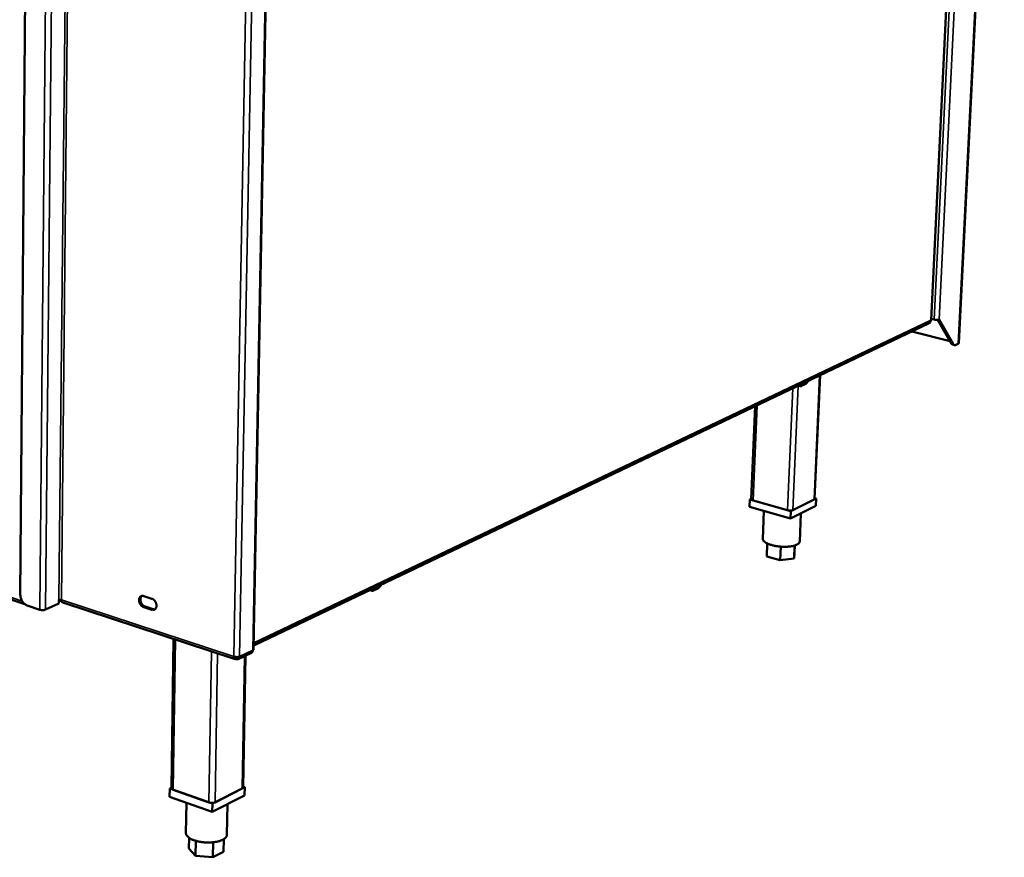
# Model space of a CAD drawing. Units: millimetres. Extents: x 65 to 5840, y 100 to 4100.
# Drawn here: x 3557 to 4013, y 3100 to 3488 of the extents above; entities that cross this region are included whole.
import ezdxf

# ---------------------------------------------------------------- set-up
doc = ezdxf.new("R2010")
doc.units = ezdxf.units.MM
doc.header["$LTSCALE"] = 20
doc.layers.add('Visible (ISO)', color=7, linetype='Continuous', lineweight=50)
doc.layers.add('Visible Narrow (ISO)', color=7, linetype='Continuous', lineweight=35)

msp = doc.modelspace()

# ---------------------------------------------------------------- linework, layer by layer
at = {"layer": 'Visible (ISO)'}
for p, q in [((3979.43, 3348.84), (4004.08, 3855.55)), ((3562.07, 3788.18), (3557.33, 3221.57)), ((3665.45, 3196.29), (3676.53, 3783)), ((3992.21, 3338.15), (4013.35, 3761.71)), ((3979.46, 3349.47), (3980.82, 3349.13)), ((3665.5, 3198.55), (3978.94, 3348.09)), ((3665.86, 3198.19), (3978.55, 3347.44)), ((3979.07, 3348.18), (3979.06, 3347.99)), ((3988.82, 3338.07), (3982.51, 3349.02)), ((3983.1, 3349.17), (3989.6, 3337.87)), ((3988.2, 3339.14), (3970.52, 3343.61)), ((3990.26, 3337.31), (3989.48, 3337.51)), ((3991.99, 3337.91), (3990.95, 3337.4)), ((3925.46, 3266.04), (3927.97, 3323.3)), ((3917.95, 3318.52), (3918.21, 3318.41)), ((3918.67, 3318.28), (3918.21, 3318.41)), ((3919.43, 3318.38), (3921.04, 3319.15)), ((3896.1, 3265.86), (3897.87, 3308.93)), ((3895.43, 3265.7), (3895.29, 3262.29)), ((3896.11, 3266.04), (3895.43, 3265.7)), ((3895.43, 3265.7), (3914.47, 3260.32)), ((3912.94, 3260.75), (3896.94, 3265.27)), ((3925.98, 3262.81), (3914.32, 3256.9)), ((3914.47, 3260.32), (3926.13, 3266.22)), ((3925.2, 3265.75), (3915.41, 3260.79)), ((3926.13, 3266.22), (3925.48, 3266.4)), ((3926.13, 3266.22), (3925.98, 3262.81)), ((3914.32, 3256.9), (3895.29, 3262.29)), ((3901.97, 3260.4), (3901.44, 3247.54)), ((3914.47, 3260.32), (3914.32, 3256.9)), ((3919.08, 3259.31), (3918.52, 3246.28)), ((3903.52, 3245.36), (3903.27, 3239.34)), ((3916.16, 3244.39), (3915.9, 3238.34)), ((3916.23, 3244.42), (3916.09, 3240.94)), ((3909.75, 3243.89), (3909.48, 3237.54)), ((3916.09, 3240.94), (3915.9, 3238.34)), ((3909.48, 3237.54), (3903.27, 3239.34)), ((3915.9, 3238.34), (3909.48, 3237.54)), ((3529.97, 3226.97), (3559.45, 3217.19)), ((3719.36, 3223.72), (3719.53, 3223.65)), ((3720.01, 3223.5), (3719.53, 3223.65)), ((3721.07, 3223.62), (3723.02, 3224.54)), ((3569.03, 3214.68), (3575.22, 3217.47)), ((3575.22, 3217.47), (3575.23, 3219.19)), ((3575.23, 3218.45), (3576.42, 3218.99)), ((3577.01, 3217.96), (3656.84, 3191.67)), ((3614.58, 3220.98), (3618.29, 3219.77)), ((3560.55, 3216.59), (3566.43, 3214.64)), ((3618.21, 3214.63), (3614.51, 3215.83)), ((3615.13, 3216.12), (3618.84, 3214.92)), ((3627.35, 3131.88), (3628.4, 3201.03)), ((3658.35, 3191.75), (3664.41, 3194.65)), ((3665.49, 3198.03), (3665.86, 3198.19)), ((3657.35, 3192.69), (3657.33, 3192.73)), ((3657.35, 3192.69), (3657.33, 3191.73)), ((3657.34, 3192.18), (3657.5, 3191.73)), ((3657.52, 3192.69), (3657.5, 3191.73)), ((3657.52, 3192.69), (3657.51, 3192.72)), ((3660.55, 3132.2), (3661.68, 3193.35)), ((3626.55, 3131.75), (3626.49, 3127.94)), ((3627.35, 3132.15), (3626.55, 3131.75)), ((3626.55, 3131.75), (3646.36, 3124.76)), ((3644.76, 3125.32), (3628.12, 3131.19)), ((3646.36, 3124.76), (3661.35, 3132.34)), ((3660.16, 3131.74), (3647.57, 3125.37)), ((3661.35, 3132.34), (3660.56, 3132.61)), ((3661.35, 3132.34), (3661.28, 3128.53)), ((3646.29, 3120.93), (3626.49, 3127.94)), ((3661.28, 3128.53), (3646.29, 3120.93)), ((3634.32, 3125.17), (3634.09, 3111.15)), ((3646.36, 3124.76), (3646.29, 3120.93)), ((3653.35, 3124.51), (3653.09, 3110.33)), ((3635.51, 3108.98), (3635.43, 3103.93)), ((3638.67, 3107.54), (3638.55, 3100.65)), ((3651.61, 3108.28), (3651.51, 3102.42)), ((3638.55, 3100.65), (3635.43, 3103.93)), ((3646.73, 3106.86), (3646.61, 3099.89)), ((3646.61, 3099.89), (3638.55, 3100.65)), ((3651.51, 3102.42), (3646.61, 3099.89))]:
    msp.add_line(p, q, dxfattribs=at)
at = {"layer": 'Visible (ISO)', "flags": 128}
for points in [[(3978.55, 3347.44, 0.078016), (3978.76, 3347.54, 0.078016), (3978.92, 3347.7, 0.055092), (3979.01, 3347.84, 0.055092), (3979.06, 3347.99)], [(3980.82, 3349.13, 0.015467), (3981.21, 3349.05, 0.027704), (3981.44, 3349.02, 0.003858), (3981.95, 3349, 0.014041), (3982.09, 3348.99, 0.019613), (3982.25, 3349, 0.007301), (3982.67, 3349.04, 0.04175), (3982.82, 3349.07, 0.021218), (3983.1, 3349.17)], [(3988.82, 3338.07, 0.05452), (3988.95, 3337.87, 0.05452), (3989.12, 3337.7, 0.046996), (3989.29, 3337.59, 0.046996), (3989.48, 3337.51)], [(3990.95, 3337.4, -0.073048), (3990.66, 3337.29, -0.097011), (3990.43, 3337.28, -0.04355), (3990.2, 3337.34, -0.040377), (3989.97, 3337.44, -0.089725), (3989.78, 3337.6, -0.069942), (3989.6, 3337.87)], [(3992.21, 3338.15, -0.05512), (3992.18, 3338.08, -0.05512), (3992.15, 3338.02, -0.077353), (3992.07, 3337.95, -0.077353), (3991.99, 3337.91)], [(3919.43, 3318.38, -0.058315), (3919.17, 3318.28, -0.079572), (3918.96, 3318.25, -0.031724), (3918.74, 3318.28, -0.032919), (3918.53, 3318.33, -0.08274), (3918.35, 3318.42, -0.059574), (3918.15, 3318.61)], [(3922.38, 3320.63, -0.023184), (3922.15, 3320.22, -0.036153), (3921.97, 3319.98, -0.007383), (3921.71, 3319.68, -0.009967), (3921.51, 3319.47, -0.048992), (3921.35, 3319.34, -0.026989), (3921.04, 3319.15)], [(3896.94, 3265.27, -0.036645), (3896.68, 3265.35, -0.046143), (3896.49, 3265.44, -0.017407), (3896.28, 3265.57, -0.036693), (3896.2, 3265.65, -0.099161), (3896.15, 3265.72, -0.053706), (3896.1, 3265.86)], [(3925.46, 3266.04, -0.055768), (3925.44, 3265.96, -0.055768), (3925.39, 3265.88, -0.076338), (3925.31, 3265.8, -0.076338), (3925.2, 3265.75)], [(3915.41, 3260.79, -0.022836), (3915.1, 3260.68, -0.043937), (3914.93, 3260.65, -0.00825), (3914.47, 3260.59, -0.021183), (3914.29, 3260.59, -0.015739), (3914.13, 3260.59, -0.004689), (3913.59, 3260.62, -0.030527), (3913.35, 3260.65, -0.017202), (3912.94, 3260.75)], [(3918.52, 3246.28, -0.049114), (3918.44, 3245.93, -0.081192), (3918.35, 3245.74, -0.026614), (3918.08, 3245.4, -0.045903), (3917.89, 3245.23, -0.025189), (3917.51, 3244.97, -0.029618), (3917.17, 3244.78, -0.016557), (3916.65, 3244.56, -0.019869), (3916.2, 3244.41, -0.012386), (3915.57, 3244.23, -0.014399), (3915.02, 3244.11, -0.010106), (3914.31, 3244, -0.01128), (3913.67, 3243.92, -0.008831), (3912.9, 3243.86, -0.009485), (3912.19, 3243.82, -0.008203), (3911.39, 3243.82, -0.008504), (3910.63, 3243.84, -0.008074), (3909.84, 3243.88, -0.008094), (3909.05, 3243.95, -0.008418), (3908.29, 3244.05, -0.008161), (3907.51, 3244.17, -0.009313), (3906.8, 3244.31, -0.008718), (3906.05, 3244.48, -0.010978), (3905.41, 3244.65, -0.009893), (3904.72, 3244.87, -0.013874), (3904.18, 3245.07, -0.012004), (3903.57, 3245.34, -0.018936), (3903.14, 3245.56, -0.01583), (3902.65, 3245.85, -0.027948), (3902.32, 3246.09, -0.023585), (3901.97, 3246.4, -0.043285), (3901.8, 3246.6, -0.024507), (3901.56, 3246.97, -0.078108), (3901.48, 3247.18, -0.046378), (3901.44, 3247.54)], [(3724.62, 3226.23, -0.023), (3724.34, 3225.77, -0.036363), (3724.13, 3225.5, -0.007253), (3723.83, 3225.17, -0.009347), (3723.59, 3224.92, -0.047012), (3723.4, 3224.77, -0.026156), (3723.02, 3224.54)], [(3560.55, 3216.59, -0.028539), (3560.01, 3216.82, -0.048749), (3559.71, 3217, -0.010776), (3559.14, 3217.46, -0.02797), (3558.93, 3217.65, -0.023712), (3558.57, 3218.06, -0.024656), (3558.26, 3218.49, -0.02287), (3557.98, 3218.97, -0.023071), (3557.75, 3219.47, -0.023613), (3557.66, 3219.73, -0.007918), (3557.44, 3220.52, -0.041148), (3557.37, 3220.9, -0.024023), (3557.33, 3221.57)], [(3721.07, 3223.62, -0.052059), (3720.75, 3223.49, -0.072124), (3720.51, 3223.45, -0.026992), (3720.23, 3223.47, -0.029438), (3719.97, 3223.51, -0.078935), (3719.77, 3223.6, -0.054636), (3719.51, 3223.79)], [(3575.23, 3219.19, -0.026416), (3575.45, 3219.26, -0.046691), (3575.58, 3219.28, -0.011372), (3575.79, 3219.28, -0.010117), (3576.01, 3219.28, -0.041485), (3576.17, 3219.27, -0.024975), (3576.41, 3219.21)], [(3577.01, 3217.96, -0.055973), (3576.8, 3218.09, -0.089368), (3576.69, 3218.2, -0.034485), (3576.59, 3218.37, -0.023361), (3576.48, 3218.63, -0.059888), (3576.42, 3218.88, -0.045527), (3576.41, 3219.21)], [(3614.51, 3215.83, -0.035941), (3614.03, 3216.05, -0.058867), (3613.76, 3216.23, -0.016563), (3613.31, 3216.67, -0.03479), (3613.11, 3216.89, -0.030722), (3612.85, 3217.3, -0.031145), (3612.64, 3217.74, -0.032352), (3612.48, 3218.18, -0.031241), (3612.39, 3218.66, -0.037803), (3612.36, 3219.09, -0.035603), (3612.4, 3219.55, -0.047196), (3612.5, 3219.93, -0.045389), (3612.67, 3220.3, -0.05789), (3612.89, 3220.6, -0.057608), (3613.17, 3220.83, -0.061333), (3613.39, 3220.94, -0.033605), (3613.83, 3221.06, -0.080117), (3614.15, 3221.08, -0.058888), (3614.58, 3220.98)], [(3613.69, 3221.04, 0.046148), (3613.38, 3220.73, 0.072884), (3613.24, 3220.49, 0.024652), (3613.07, 3220.01, 0.044561), (3613.01, 3219.73, 0.03398), (3612.99, 3219.28, 0.036061), (3613.03, 3218.85, 0.030329), (3613.13, 3218.39, 0.031275), (3613.29, 3217.95, 0.030505), (3613.5, 3217.54, 0.030004), (3613.77, 3217.14, 0.034139), (3613.96, 3216.93, 0.015943), (3614.41, 3216.51, 0.057912), (3614.67, 3216.33, 0.035217), (3615.13, 3216.12)], [(3618.29, 3219.77, -0.035976), (3618.77, 3219.56, -0.058905), (3619.03, 3219.38, -0.016606), (3619.49, 3218.94, -0.034829), (3619.69, 3218.71, -0.030802), (3619.95, 3218.3, -0.031206), (3620.17, 3217.87, -0.032447), (3620.32, 3217.42, -0.031329), (3620.42, 3216.95, -0.037922), (3620.44, 3216.51, -0.035736), (3620.4, 3216.05, -0.047327), (3620.3, 3215.67, -0.045567), (3620.13, 3215.3, -0.05796), (3619.91, 3215, -0.057731), (3619.63, 3214.77, -0.061243), (3619.4, 3214.66, -0.033548), (3618.96, 3214.54, -0.079954), (3618.64, 3214.52, -0.058773), (3618.21, 3214.63)], [(3566.43, 3214.64, 0.019293), (3566.84, 3214.53, 0.034695), (3567.07, 3214.5, 0.005805), (3567.61, 3214.46, 0.017953), (3567.79, 3214.45, 0.020415), (3567.97, 3214.46, 0.007411), (3568.48, 3214.52, 0.040619), (3568.67, 3214.56, 0.021825), (3569.03, 3214.68)], [(3618.84, 3214.92, 0.033104), (3619.06, 3214.85, 0.033104), (3619.3, 3214.82, 0.03118), (3619.52, 3214.82, 0.03118), (3619.74, 3214.85)], [(3665.08, 3195.87, -0.0444), (3665.05, 3195.56, -0.062511), (3664.99, 3195.35, -0.022023), (3664.87, 3195.11, -0.02631), (3664.76, 3194.92, -0.074991), (3664.64, 3194.8, -0.048777), (3664.41, 3194.65)], [(3665.08, 3195.87, 0.079758), (3665.23, 3195.95, 0.079758), (3665.35, 3196.07, 0.057098), (3665.42, 3196.17, 0.057098), (3665.45, 3196.29)], [(3656.32, 3192.91, 0.019337), (3656.74, 3192.8, 0.034472), (3656.99, 3192.76, 0.005816), (3657.55, 3192.72, 0.017954), (3657.73, 3192.72, 0.0213), (3657.92, 3192.73, 0.008045), (3658.43, 3192.79, 0.04251), (3658.62, 3192.83, 0.02279), (3658.98, 3192.96)], [(3628.12, 3131.19, -0.040084), (3627.88, 3131.29, -0.051644), (3627.7, 3131.39, -0.019122), (3627.53, 3131.53, -0.034013), (3627.44, 3131.63, -0.093252), (3627.39, 3131.71, -0.0542), (3627.35, 3131.88)], [(3660.55, 3132.2, -0.057432), (3660.51, 3132.07, -0.057432), (3660.45, 3131.95, -0.077813), (3660.32, 3131.82, -0.077813), (3660.16, 3131.74)], [(3647.57, 3125.37, -0.02414), (3647.19, 3125.23, -0.044463), (3646.98, 3125.18, -0.008886), (3646.45, 3125.11, -0.022596), (3646.25, 3125.1, -0.019188), (3646.05, 3125.11, -0.006519), (3645.47, 3125.15, -0.036388), (3645.21, 3125.2, -0.020609), (3644.76, 3125.32)], [(3653.09, 3110.33, -0.045249), (3653.03, 3109.87, -0.073771), (3652.92, 3109.6, -0.022929), (3652.62, 3109.14, -0.043496), (3652.43, 3108.92, -0.027025), (3652.03, 3108.57, -0.030644), (3651.64, 3108.3, -0.018768), (3651.08, 3107.99, -0.021769), (3650.57, 3107.76, -0.014329), (3649.88, 3107.51, -0.016319), (3649.27, 3107.32, -0.011817), (3648.48, 3107.14, -0.013041), (3647.77, 3107, -0.01039), (3646.92, 3106.88, -0.011093), (3646.13, 3106.81, -0.00968), (3645.25, 3106.76, -0.010009), (3644.4, 3106.75, -0.009529), (3643.52, 3106.77, -0.009552), (3642.64, 3106.83, -0.009906), (3641.79, 3106.91, -0.009627), (3640.92, 3107.04, -0.010889), (3640.13, 3107.18, -0.010251), (3639.29, 3107.37, -0.01269), (3638.58, 3107.57, -0.011558), (3637.81, 3107.82, -0.015733), (3637.2, 3108.06, -0.013877), (3636.52, 3108.37, -0.020793), (3636.03, 3108.65, -0.01795), (3635.48, 3109.01, -0.029081), (3635.1, 3109.31, -0.025475), (3634.71, 3109.7, -0.041428), (3634.53, 3109.93, -0.021438), (3634.24, 3110.42, -0.071589), (3634.15, 3110.69, -0.043221), (3634.09, 3111.15)]]:
    msp.add_lwpolyline(points, format="xyb", dxfattribs=at)
at = {"layer": 'Visible (ISO)'}
for points in [[(3979.26, 3348.84), (3979.31, 3348.5), (3979.17, 3348.21), (3978.94, 3348.09)], [(3979.26, 3348.84), (3979.26, 3348.84), (3979.26, 3348.84), (3979.26, 3348.84)]]:
    msp.add_open_spline(points, degree=3, dxfattribs=at)
for points, knots in [([(3979.42, 3348.84), (3979.42, 3348.83), (3979.42, 3348.83), (3979.42, 3348.83), (3979.39, 3348.83), (3979.34, 3348.83), (3979.26, 3348.84)], [1.0597931, 1.0597931, 1.0597931, 1.0597931, 1.1829099, 1.1829099, 1.1829099, 1.5707963, 1.5707963, 1.5707963, 1.5707963]), ([(3656.32, 3192.91), (3656.28, 3192.27), (3656.5, 3191.76), (3656.85, 3191.66), (3657, 3191.62), (3657.16, 3191.64), (3657.33, 3191.73)], [0, 0, 0, 0, 1.109068, 1.109068, 1.109068, 1.570796, 1.570796, 1.570796, 1.570796]), ([(3657.02, 3192.76), (3657.07, 3192.68), (3657.15, 3192.63), (3657.25, 3192.65), (3657.28, 3192.66), (3657.31, 3192.67), (3657.35, 3192.69)], [0.7209022, 0.7209022, 0.7209022, 0.7209022, 1.3507155, 1.3507155, 1.3507155, 1.5707963, 1.5707963, 1.5707963, 1.5707963]), ([(3657.5, 3191.73), (3658.04, 3191.54), (3658.58, 3191.74), (3658.83, 3192.23), (3658.93, 3192.44), (3658.98, 3192.69), (3658.98, 3192.96)], [0, 0, 0, 0, 1.109068, 1.109068, 1.109068, 1.570796, 1.570796, 1.570796, 1.570796]), ([(3657.94, 3192.73), (3657.86, 3192.67), (3657.76, 3192.64), (3657.66, 3192.66), (3657.61, 3192.66), (3657.56, 3192.67), (3657.52, 3192.69)], [0.8469577, 0.8469577, 0.8469577, 0.8469577, 1.3507155, 1.3507155, 1.3507155, 1.5707963, 1.5707963, 1.5707963, 1.5707963])]:
    msp.add_open_spline(points, degree=3, knots=knots, dxfattribs=at)
at = {"layer": 'Visible Narrow (ISO)'}
for p, q in [((4005.54, 3855.87), (3980.82, 3349.13)), ((4007.96, 3856.39), (3983.1, 3349.17)), ((3979.26, 3348.84), (4003.9, 3855.51)), ((3566.43, 3214.64), (3571.76, 3791.22)), ((3569.03, 3214.68), (3574.51, 3791.27)), ((3575.23, 3219.19), (3581.01, 3790.74)), ((3582.25, 3790.57), (3576.41, 3219.21)), ((3656.32, 3192.91), (3666.91, 3781.35)), ((3669.73, 3781.4), (3658.98, 3192.96)), ((3676.14, 3782.8), (3665.08, 3195.87)), ((4013.13, 3761.65), (3991.99, 3337.91)), ((3665.51, 3199.25), (3979.26, 3348.84)), ((3978.57, 3347.92), (3978.55, 3347.44)), ((3989.6, 3337.87), (3988.82, 3338.07)), ((3927.72, 3323.18), (3925.2, 3265.75)), ((3917.88, 3318.48), (3915.41, 3260.79)), ((3915.35, 3317.27), (3912.94, 3260.75)), ((3898.75, 3309.35), (3896.94, 3265.27)), ((3529.74, 3228.07), (3558.16, 3218.66)), ((3576.41, 3219.21), (3656.32, 3192.91)), ((3614.51, 3215.83), (3615.13, 3216.12)), ((3618.21, 3214.63), (3618.84, 3214.92)), ((3629.19, 3200.77), (3628.12, 3131.19)), ((3665.86, 3198.19), (3665.88, 3198.73)), ((3645.95, 3195.25), (3644.76, 3125.32)), ((3648.76, 3194.33), (3647.57, 3125.37)), ((3658.98, 3192.96), (3665.08, 3195.87)), ((3657.2, 3192.74), (3657.35, 3192.69)), ((3657.52, 3192.69), (3657.57, 3192.72)), ((3660.16, 3131.74), (3661.29, 3193.16))]:
    msp.add_line(p, q, dxfattribs=at)

doc.saveas('drawing.dxf')
